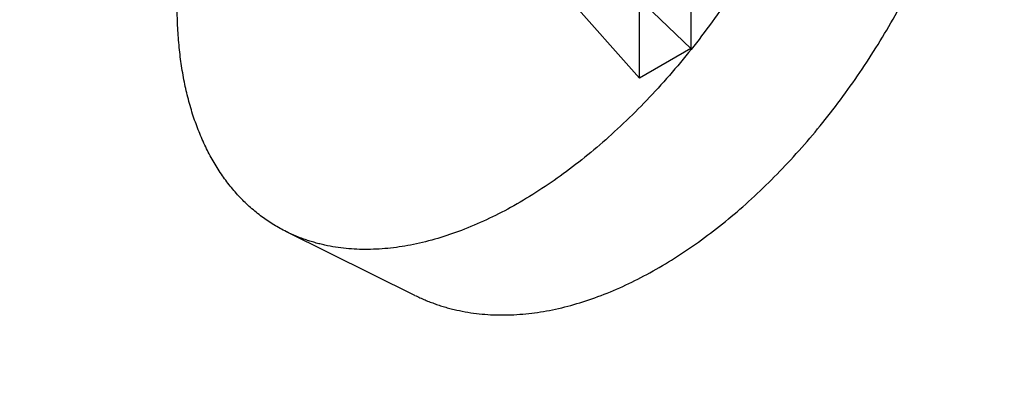
# Paper-space layout 'DRW_42433235_000_1_1' of a CAD drawing. Units: inches. Extents: x 0 to 17, y 0 to 11.
# Drawn here: x 5.3 to 5.3, y 2.6 to 2.6 of the extents above; entities that cross this region are included whole.
import ezdxf

# ---------------------------------------------------------------- set-up
doc = ezdxf.new("R2010")
doc.units = ezdxf.units.IN
doc.header["$LTSCALE"] = 0.935
doc.header["$MEASUREMENT"] = 0
doc.linetypes.add('HIDDEN', pattern=[0.2, 0.1, -0.1])
doc.layers.add('DEFAULT_2', color=8, linetype='HIDDEN')

psp = doc.layouts.new('DRW_42433235_000_1_1')

# ---------------------------------------------------------------- linework, layer by layer
at = {"layer": 'DEFAULT_2', "color": 8, "linetype": 'HIDDEN'}
for p, q in [((5.209122, 2.536011), (5.43186, 2.664608)), ((5.2131, 2.533715), (5.435837, 2.662312)), ((5.331483, 2.606599), (5.326795, 2.611099)), ((5.325165, 2.610158), (5.329386, 2.605388)), ((5.331483, 2.609887), (5.331483, 2.606599)), ((5.329386, 2.605388), (5.329386, 2.608676)), ((5.331483, 2.606599), (5.329386, 2.605388)), ((5.320239, 2.596542), (5.314997, 2.599136))]:
    psp.add_line(p, q, dxfattribs=at)
for points, knots in [([(5.33839, 2.624422), (5.33839, 2.623619), (5.338283, 2.62196), (5.337841, 2.619442), (5.337124, 2.61686), (5.336144, 2.614269), (5.334923, 2.611722), (5.333486, 2.609271), (5.331863, 2.606968), (5.330086, 2.604859), (5.328193, 2.602988), (5.326222, 2.601394), (5.324214, 2.600109), (5.322207, 2.599161), (5.320241, 2.598569), (5.318354, 2.59835), (5.316857, 2.59849), (5.315759, 2.598798), (5.315244, 2.599013), (5.314997, 2.599136)], [0, 0, 0, 0, 0.062037, 0.127961, 0.197093, 0.268604, 0.34155, 0.414925, 0.487705, 0.558892, 0.627555, 0.692884, 0.754241, 0.811221, 0.863733, 0.912082, 0.957051, 0.97869, 1, 1, 1, 1]), ([(5.320239, 2.596542), (5.320508, 2.596409), (5.321065, 2.596175), (5.322242, 2.595839), (5.323815, 2.595676), (5.325767, 2.59588), (5.327758, 2.596455), (5.329756, 2.597375), (5.331732, 2.598615), (5.333656, 2.600148), (5.335495, 2.601943), (5.337215, 2.603966), (5.338785, 2.606175), (5.340174, 2.608528), (5.341355, 2.610976), (5.342303, 2.613473), (5.342999, 2.61597), (5.343429, 2.61842), (5.343533, 2.620038), (5.343533, 2.620825)], [0, 0, 0, 0, 0.023596, 0.047352, 0.09591, 0.146737, 0.2006, 0.257972, 0.318977, 0.383415, 0.450821, 0.520522, 0.591703, 0.663461, 0.734859, 0.804983, 0.872985, 0.938172, 1, 1, 1, 1]), ([(5.314997, 2.599136), (5.314648, 2.599309), (5.313974, 2.59972), (5.31308, 2.600516), (5.312309, 2.60148), (5.31167, 2.6026), (5.311168, 2.603864), (5.310808, 2.605258), (5.310593, 2.606767), (5.310547, 2.607811), (5.310547, 2.608347)], [0, 0, 0, 0, 0.108455, 0.218358, 0.331833, 0.450677, 0.576234, 0.709396, 0.850667, 1, 1, 1, 1])]:
    psp.add_open_spline(points, degree=3, knots=knots, dxfattribs=at)

doc.saveas('drawing.dxf')
